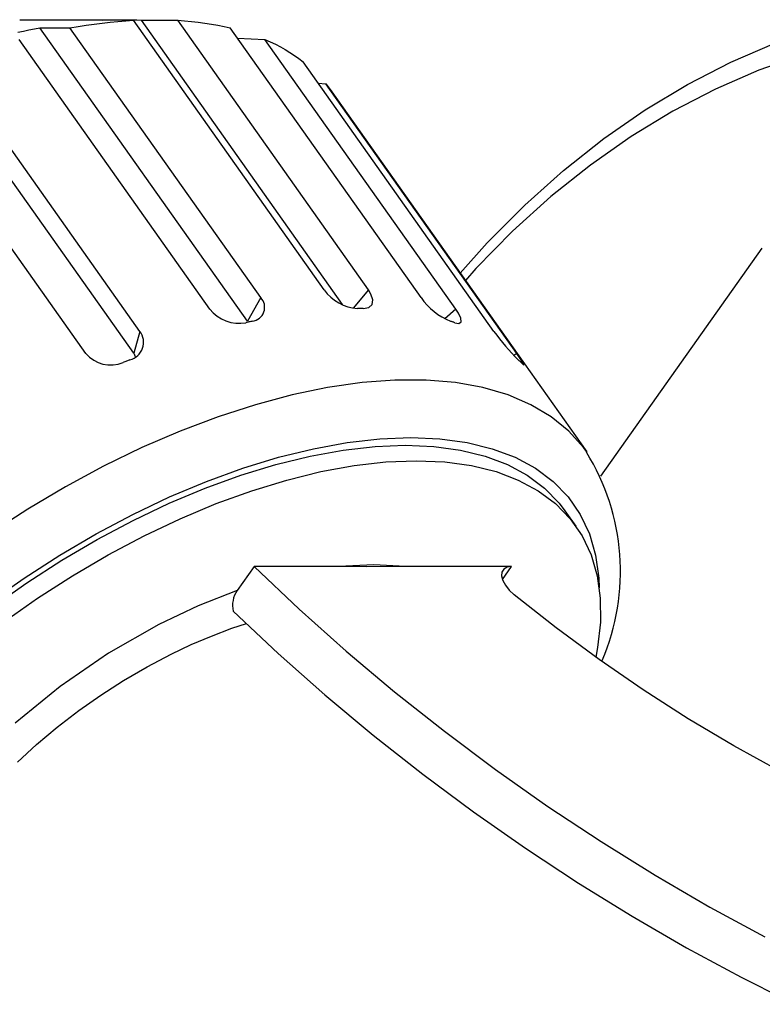
# Model space of a CAD drawing. Extents: x 22 to 1663, y 12 to 1398.
# Drawn here: x 1123 to 1150, y 1182 to 1219 of the extents above; entities that cross this region are included whole.
import ezdxf

# ---------------------------------------------------------------- set-up
doc = ezdxf.new("R2010")
doc.units = 0
doc.header["$LTSCALE"] = 20
doc.layers.add('MAIN0', color=7, linetype='CONTINUOUS')

msp = doc.modelspace()

# ---------------------------------------------------------------- linework, layer by layer
at = {"layer": 'MAIN0', "color": 7, "linetype": 'CONTINUOUS'}
for p, q in [((1122.9546, 1218.5808), (1126.7252, 1218.5808)), ((1125.0987, 1218.3299), (1125.3967, 1218.3774)), ((1125.3967, 1218.3774), (1125.692, 1218.4199)), ((1125.692, 1218.4199), (1125.9845, 1218.4574)), ((1125.9845, 1218.4574), (1126.2743, 1218.49)), ((1126.005, 1218.5624), (1126.1874, 1218.5704)), ((1127.1253, 1218.5579), (1126.005, 1218.5624)), ((1126.1874, 1218.5704), (1126.3683, 1218.5762)), ((1126.2743, 1218.49), (1126.561, 1218.5176)), ((1126.3683, 1218.5762), (1126.5475, 1218.5797)), ((1126.5475, 1218.5797), (1126.7252, 1218.5808)), ((1126.561, 1218.5176), (1126.8447, 1218.5402)), ((1126.7252, 1218.5808), (1126.9012, 1218.5797)), ((1126.8447, 1218.5402), (1127.1253, 1218.5579)), ((1126.9012, 1218.5797), (1127.0756, 1218.5762)), ((1127.0756, 1218.5762), (1127.2483, 1218.5704)), ((1134.1253, 1208.6584), (1127.1253, 1218.5579)), ((1127.2483, 1218.5704), (1127.4193, 1218.5624)), ((1127.4193, 1218.5624), (1128.7516, 1218.5579)), ((1134.8037, 1208.1192), (1127.4193, 1218.5624)), ((1128.7516, 1218.5579), (1129.0072, 1218.5402)), ((1135.7516, 1208.6584), (1128.7516, 1218.5579)), ((1129.0072, 1218.5402), (1129.2589, 1218.5176)), ((1129.2589, 1218.5176), (1129.5066, 1218.49)), ((1129.5066, 1218.49), (1129.7502, 1218.4574)), ((1129.7502, 1218.4574), (1129.9897, 1218.4199)), ((1129.9897, 1218.4199), (1130.2249, 1218.3774)), ((1130.2249, 1218.3774), (1130.4558, 1218.3299)), ((1122.8901, 1218.1189), (1123.0928, 1218.1636)), ((1123.0928, 1218.1636), (1123.2945, 1218.206)), ((1123.2945, 1218.206), (1123.4952, 1218.2462)), ((1123.4952, 1218.2462), (1123.6947, 1218.2841)), ((1123.6947, 1218.2841), (1124.7982, 1218.2776)), ((1131.3095, 1207.5153), (1123.6947, 1218.2841)), ((1124.7982, 1218.2776), (1125.0987, 1218.3299)), ((1131.7982, 1208.3781), (1124.7982, 1218.2776)), ((1130.4558, 1218.3299), (1130.6823, 1218.2776)), ((1137.6823, 1208.3781), (1130.6823, 1218.2776)), ((1129.9296, 1207.9572), (1122.9296, 1217.8567)), ((1130.9511, 1217.8975), (1131.9556, 1217.8567)), ((1131.9556, 1217.8567), (1132.1488, 1217.7702)), ((1138.9556, 1207.9572), (1131.9556, 1217.8567)), ((1132.1488, 1217.7702), (1132.3371, 1217.6791)), ((1132.3371, 1217.6791), (1132.5203, 1217.5833)), ((1149.0464, 1217.0208), (1150.6628, 1217.7163)), ((1132.5203, 1217.5833), (1132.6984, 1217.4828)), ((1132.6984, 1217.4828), (1132.8713, 1217.3777)), ((1132.8713, 1217.3777), (1133.039, 1217.268)), ((1151.6913, 1217.2939), (1150.0747, 1216.7253)), ((1127.1382, 1206.3334), (1119.5235, 1217.1023)), ((1127.3648, 1207.1355), (1120.3648, 1217.035)), ((1133.039, 1217.268), (1133.2013, 1217.1537)), ((1133.2013, 1217.1537), (1133.3583, 1217.0349)), ((1140.3583, 1207.1355), (1133.3583, 1217.035)), ((1147.4587, 1216.2035), (1149.0464, 1217.0208)), ((1150.0747, 1216.7253), (1148.4822, 1216.0338)), ((1125.3813, 1206.3223), (1118.3813, 1216.2218)), ((1133.9123, 1216.2515), (1134.1918, 1216.2218)), ((1134.1918, 1216.2218), (1134.3096, 1216.0725)), ((1141.1918, 1206.3223), (1134.1918, 1216.2218)), ((1145.9043, 1215.2669), (1147.4587, 1216.2035)), ((1134.3096, 1216.0725), (1134.4112, 1215.9338)), ((1134.4112, 1215.9338), (1143.7617, 1202.7102)), ((1148.4822, 1216.0338), (1146.9185, 1215.2214)), ((1144.3876, 1214.2137), (1145.9043, 1215.2669)), ((1146.9185, 1215.2214), (1145.3882, 1214.2904)), ((1142.9132, 1213.0468), (1144.3876, 1214.2137)), ((1145.3882, 1214.2904), (1143.8958, 1213.2437)), ((1141.4851, 1211.7698), (1142.9132, 1213.0468)), ((1143.8958, 1213.2437), (1142.4456, 1212.0842)), ((1142.4456, 1212.0842), (1141.042, 1210.8154)), ((1140.1076, 1210.3861), (1141.4851, 1211.7698)), ((1141.042, 1210.8154), (1139.689, 1209.4409)), ((1139.1192, 1209.2757), (1140.1076, 1210.3861)), ((1144.2775, 1201.8156), (1150.2035, 1210.1962)), ((1139.689, 1209.4409), (1139.3083, 1209.0082)), ((1135.7516, 1208.6584), (1135.1954, 1207.9881)), ((1135.844, 1208.5058), (1135.7516, 1208.6584)), ((1131.7982, 1208.3781), (1131.3095, 1207.5153)), ((1135.9129, 1208.2908), (1135.844, 1208.5058)), ((1135.8855, 1208.1196), (1135.9129, 1208.2908)), ((1135.3768, 1207.974), (1135.3508, 1207.9738)), ((1135.4028, 1207.9741), (1135.3768, 1207.974)), ((1135.4287, 1207.9742), (1135.4028, 1207.9741)), ((1135.4546, 1207.9742), (1135.4287, 1207.9742)), ((1135.4805, 1207.9742), (1135.4546, 1207.9742)), ((1135.5063, 1207.9741), (1135.4805, 1207.9742)), ((1135.5322, 1207.974), (1135.5063, 1207.9741)), ((1135.5579, 1207.9738), (1135.5322, 1207.974)), ((1135.5579, 1207.9738), (1135.7628, 1208.0102)), ((1135.7628, 1208.0102), (1135.8855, 1208.1196)), ((1138.9556, 1207.9572), (1138.5603, 1207.6014)), ((1139.0518, 1207.8089), (1138.9556, 1207.9572)), ((1131.4924, 1207.5091), (1131.4628, 1207.5026)), ((1138.7796, 1207.5026), (1138.7591, 1207.5091)), ((1139.1413, 1207.617), (1139.0518, 1207.8089)), ((1139.1499, 1207.4865), (1139.1413, 1207.617)), ((1131.2843, 1207.4624), (1131.2545, 1207.4555)), ((1131.3141, 1207.4692), (1131.2843, 1207.4624)), ((1131.3439, 1207.476), (1131.3141, 1207.4692)), ((1131.3736, 1207.4827), (1131.3439, 1207.476)), ((1131.4034, 1207.4894), (1131.3736, 1207.4827)), ((1131.4331, 1207.496), (1131.4034, 1207.4894)), ((1131.4628, 1207.5026), (1131.4331, 1207.496)), ((1138.7999, 1207.496), (1138.7796, 1207.5026)), ((1138.8203, 1207.4894), (1138.7999, 1207.496)), ((1138.8405, 1207.4827), (1138.8203, 1207.4894)), ((1138.8608, 1207.476), (1138.8405, 1207.4827)), ((1138.881, 1207.4692), (1138.8608, 1207.476)), ((1138.9011, 1207.4624), (1138.881, 1207.4692)), ((1138.9213, 1207.4555), (1138.9011, 1207.4624)), ((1138.9213, 1207.4555), (1139.0741, 1207.431)), ((1139.0741, 1207.431), (1139.1499, 1207.4865)), ((1127.3648, 1207.1355), (1127.1382, 1206.3334)), ((1126.9387, 1206.0674), (1126.9072, 1206.0546)), ((1126.9703, 1206.0803), (1126.9387, 1206.0674)), ((1127.0018, 1206.0931), (1126.9703, 1206.0803)), ((1127.1382, 1206.3334), (1127.196, 1206.2091)), ((1141.1918, 1206.3223), (1141.0899, 1206.2525)), ((1141.2928, 1206.178), (1141.1918, 1206.3223)), ((1141.2606, 1206.0803), (1141.2471, 1206.0931)), ((1141.274, 1206.0674), (1141.2606, 1206.0803)), ((1141.2873, 1206.0546), (1141.274, 1206.0674)), ((1141.4073, 1206.0073), (1141.2928, 1206.178)), ((1126.7809, 1206.0026), (1126.7493, 1205.9895)), ((1126.8125, 1206.0157), (1126.7809, 1206.0026)), ((1126.844, 1206.0287), (1126.8125, 1206.0157)), ((1126.8756, 1206.0416), (1126.844, 1206.0287)), ((1126.9072, 1206.0546), (1126.8756, 1206.0416)), ((1141.3006, 1206.0416), (1141.2873, 1206.0546)), ((1141.3138, 1206.0287), (1141.3006, 1206.0416)), ((1141.327, 1206.0157), (1141.3138, 1206.0287)), ((1141.3402, 1206.0026), (1141.327, 1206.0157)), ((1141.3532, 1205.9895), (1141.3402, 1206.0026)), ((1141.3532, 1205.9895), (1141.4418, 1205.9085)), ((1141.4599, 1205.9142), (1141.4073, 1206.0073)), ((1141.4418, 1205.9085), (1141.4599, 1205.9142)), ((1136.7231, 1205.3465), (1135.5153, 1205.2554)), ((1137.8701, 1205.3465), (1136.7231, 1205.3465)), ((1138.949, 1205.2554), (1137.8701, 1205.3465)), ((1134.2544, 1205.0737), (1132.9482, 1204.8026)), ((1135.5153, 1205.2554), (1134.2544, 1205.0737)), ((1139.953, 1205.0737), (1138.949, 1205.2554)), ((1140.8758, 1204.8026), (1139.953, 1205.0737)), ((1132.9482, 1204.8026), (1131.6051, 1204.4439)), ((1141.7115, 1204.4439), (1140.8758, 1204.8026)), ((1131.6051, 1204.4439), (1130.2335, 1203.9997)), ((1142.4549, 1203.9997), (1141.7115, 1204.4439)), ((1130.2335, 1203.9997), (1128.8422, 1203.4729)), ((1143.1012, 1203.4729), (1142.4549, 1203.9997)), ((1128.8422, 1203.4729), (1127.4399, 1202.8668)), ((1134.9761, 1203.0543), (1136.1688, 1203.1909)), ((1136.1688, 1203.1909), (1137.3046, 1203.2366)), ((1137.3046, 1203.2366), (1138.376, 1203.1909)), ((1138.376, 1203.1909), (1139.3755, 1203.0543)), ((1143.6464, 1202.8668), (1143.1012, 1203.4729)), ((1127.4399, 1202.8668), (1126.0354, 1202.1852)), ((1132.4532, 1202.5125), (1133.7347, 1202.8276)), ((1133.7347, 1202.8276), (1134.9761, 1203.0543)), ((1134.8253, 1202.7753), (1135.9928, 1202.9091)), ((1135.9928, 1202.9091), (1137.1046, 1202.9538)), ((1137.1046, 1202.9538), (1138.1533, 1202.9091)), ((1138.1533, 1202.9091), (1139.1316, 1202.7753)), ((1139.3755, 1203.0543), (1140.2962, 1202.8276)), ((1140.2962, 1202.8276), (1141.132, 1202.5125)), ((1143.7617, 1202.7102), (1143.6464, 1202.8668)), ((1131.1403, 1202.111), (1132.4532, 1202.5125)), ((1132.3559, 1202.245), (1133.6103, 1202.5535)), ((1133.6103, 1202.5535), (1134.8253, 1202.7753)), ((1139.1316, 1202.7753), (1140.0329, 1202.5535)), ((1140.0329, 1202.5535), (1140.851, 1202.245)), ((1141.132, 1202.5125), (1141.8771, 1202.111)), ((1126.0354, 1202.1852), (1124.6377, 1201.4326)), ((1129.805, 1201.6258), (1131.1403, 1202.111)), ((1131.0708, 1201.8519), (1132.3559, 1202.245)), ((1134.0103, 1201.9878), (1135.2253, 1202.2097)), ((1135.2253, 1202.2097), (1136.3928, 1202.3434)), ((1136.3928, 1202.3434), (1137.5046, 1202.3881)), ((1137.5046, 1202.3881), (1138.5533, 1202.3434)), ((1138.5533, 1202.3434), (1139.5316, 1202.2097)), ((1139.5316, 1202.2097), (1140.4329, 1201.9878)), ((1140.851, 1202.245), (1141.5803, 1201.8519)), ((1141.8771, 1202.111), (1142.5264, 1201.6258)), ((1129.7637, 1201.3771), (1131.0708, 1201.8519)), ((1132.7559, 1201.6793), (1134.0103, 1201.9878)), ((1140.4329, 1201.9878), (1141.251, 1201.6793)), ((1141.5803, 1201.8519), (1142.2159, 1201.3771)), ((1124.6377, 1201.4326), (1123.2556, 1200.6135)), ((1128.4435, 1200.8236), (1129.7637, 1201.3771)), ((1128.4563, 1201.0604), (1129.805, 1201.6258)), ((1131.4708, 1201.2863), (1132.7559, 1201.6793)), ((1141.251, 1201.6793), (1141.9803, 1201.2863)), ((1142.2159, 1201.3771), (1142.7533, 1200.8236)), ((1142.5264, 1201.6258), (1143.0755, 1201.0604)), ((1127.1035, 1200.4186), (1128.4563, 1201.0604)), ((1130.1637, 1200.8114), (1131.4708, 1201.2863)), ((1141.9803, 1201.2863), (1142.6159, 1200.8114)), ((1143.0755, 1201.0604), (1143.5206, 1200.4186)), ((1127.1194, 1200.1954), (1128.4435, 1200.8236)), ((1128.8435, 1200.258), (1130.1637, 1200.8114)), ((1142.6159, 1200.8114), (1143.1533, 1200.258)), ((1142.7533, 1200.8236), (1142.9598, 1200.5533)), ((1123.2556, 1200.6135), (1121.8979, 1199.7333)), ((1125.7558, 1199.7047), (1127.1035, 1200.4186)), ((1142.9598, 1200.5533), (1143.3598, 1199.9876)), ((1143.5206, 1200.4186), (1143.8586, 1199.7047)), ((1125.8002, 1199.4966), (1127.1194, 1200.1954)), ((1127.5194, 1199.6297), (1128.8435, 1200.258)), ((1143.1533, 1200.258), (1143.589, 1199.6297)), ((1124.4225, 1198.9237), (1125.7558, 1199.7047)), ((1126.2002, 1198.9309), (1127.5194, 1199.6297)), ((1143.589, 1199.6297), (1143.9199, 1198.9309)), ((1143.8586, 1199.7047), (1144.0874, 1198.9237)), ((1124.4951, 1198.7321), (1125.8002, 1199.4966)), ((1123.1126, 1198.0808), (1124.4225, 1198.9237)), ((1124.8951, 1198.1664), (1126.2002, 1198.9309)), ((1143.9199, 1198.9309), (1144.1439, 1198.1664)), ((1144.0874, 1198.9237), (1144.2053, 1198.0808)), ((1123.213, 1197.9071), (1124.4951, 1198.7321)), ((1131.5554, 1198.499), (1130.9356, 1197.6225)), ((1131.5554, 1198.499), (1133.2103, 1196.9317)), ((1134.6657, 1198.499), (1131.5554, 1198.499)), ((1135.9458, 1198.5697), (1134.6657, 1198.499)), ((1135.6977, 1198.4956), (1134.6657, 1198.499)), ((1137.1095, 1198.499), (1135.6977, 1198.4956)), ((1137.1095, 1198.499), (1135.9458, 1198.5697)), ((1140.9992, 1198.499), (1137.1095, 1198.499)), ((1140.6658, 1198.0276), (1140.9992, 1198.499)), ((1140.8364, 1198.4759), (1140.7168, 1198.4082)), ((1140.9992, 1198.499), (1140.8364, 1198.4759)), ((1123.613, 1197.3414), (1124.8951, 1198.1664)), ((1140.6482, 1198.3003), (1140.6352, 1198.1592)), ((1140.6352, 1198.1592), (1140.6786, 1197.9942)), ((1140.7168, 1198.4082), (1140.6482, 1198.3003)), ((1144.1439, 1198.1664), (1144.2592, 1197.3414)), ((1121.8351, 1197.1819), (1123.1126, 1198.0808)), ((1121.9625, 1197.0272), (1123.213, 1197.9071)), ((1140.6786, 1197.9942), (1140.7755, 1197.8159)), ((1140.7755, 1197.8159), (1140.9196, 1197.6361)), ((1144.2053, 1198.0808), (1144.2214, 1197.7153)), ((1130.9356, 1197.6225), (1129.5038, 1197.0611)), ((1140.9196, 1197.6361), (1141.1015, 1197.4665)), ((1142.638, 1196.254), (1141.1015, 1197.4665)), ((1122.3625, 1196.4615), (1123.613, 1197.3414)), ((1129.5038, 1197.0611), (1128.062, 1196.378)), ((1144.2592, 1197.3414), (1144.2653, 1196.4615)), ((1130.7858, 1196.8608), (1132.4368, 1195.3101)), ((1133.2103, 1196.9317), (1134.9295, 1195.398)), ((1128.062, 1196.378), (1126.2134, 1195.3227)), ((1130.7415, 1196.2357), (1131.276, 1196.4133)), ((1144.2653, 1196.4615), (1144.162, 1195.5327)), ((1129.2493, 1195.6349), (1129.9917, 1195.9512)), ((1129.9917, 1195.9512), (1130.7415, 1196.2357)), ((1144.2187, 1195.0881), (1142.638, 1196.254)), ((1128.5107, 1195.2858), (1129.2493, 1195.6349)), ((1126.2134, 1195.3227), (1124.4347, 1194.1019)), ((1127.627, 1194.8223), (1128.5107, 1195.2858)), ((1132.4368, 1195.3101), (1134.1504, 1193.7932)), ((1134.9295, 1195.398), (1136.7076, 1193.9028)), ((1144.162, 1195.5327), (1144.0957, 1195.1759)), ((1145.8369, 1193.9736), (1144.2187, 1195.0881)), ((1126.7608, 1194.3177), (1127.627, 1194.8223)), ((1125.9293, 1193.7838), (1126.7608, 1194.3177)), ((1124.4347, 1194.1019), (1122.7887, 1192.7551)), ((1125.1257, 1193.2181), (1125.9293, 1193.7838)), ((1134.1504, 1193.7932), (1135.9212, 1192.3148)), ((1136.7076, 1193.9028), (1138.5387, 1192.451)), ((1147.4859, 1192.9151), (1145.8369, 1193.9736)), ((1124.3289, 1192.6044), (1125.1257, 1193.2181)), ((1149.1588, 1191.9172), (1147.4859, 1192.9151)), ((1123.5725, 1191.9665), (1124.3289, 1192.6044)), ((1138.5387, 1192.451), (1140.417, 1191.0471)), ((1122.8709, 1191.3188), (1123.5725, 1191.9665)), ((1135.9212, 1192.3148), (1137.7435, 1190.8795)), ((1150.8484, 1190.9841), (1149.1588, 1191.9172)), ((1137.7435, 1190.8795), (1139.6117, 1189.4921)), ((1140.417, 1191.0471), (1142.3364, 1189.6958)), ((1139.6117, 1189.4921), (1141.5197, 1188.1568)), ((1142.3364, 1189.6958), (1144.2907, 1188.4014)), ((1144.2907, 1188.4014), (1146.2737, 1187.168)), ((1141.5197, 1188.1568), (1143.4614, 1186.8778)), ((1146.2737, 1187.168), (1148.2789, 1185.9997)), ((1143.4614, 1186.8778), (1145.4309, 1185.6594)), ((1148.2789, 1185.9997), (1150.2998, 1184.9002)), ((1145.4309, 1185.6594), (1147.4216, 1184.5052)), ((1147.4216, 1184.5052), (1149.4275, 1183.4191)), ((1149.4275, 1183.4191), (1151.442, 1182.4044))]:
    msp.add_line(p, q, dxfattribs=at)
for centre, radius, start, end in [((1135.4725, 1209.6311), 1.6617, 215.82887, 265.80105), ((1131.4286, 1208.0199), 0.5147, 277.12363, 404.10698), ((1139.7118, 1209.7913), 2.473, 214.85156, 247.34355), ((1131.0055, 1208.7983), 1.3657, 218.01912, 280.50499), ((1126.837, 1206.7348), 0.6626, 284.40459, 397.20271), ((1147.2133, 1212.0802), 8.4523, 215.80415, 225.10015), ((1126.2937, 1207.095), 1.1957, 220.26155, 292.3966), ((1136.6922, 1198.3253), 8.3048, 336.78325, 391.79929), ((1131.7363, 1197.0695), 0.9731, 145.37112, 192.3833)]:
    msp.add_arc(centre, radius, start, end, dxfattribs=at)

doc.saveas('drawing.dxf')
